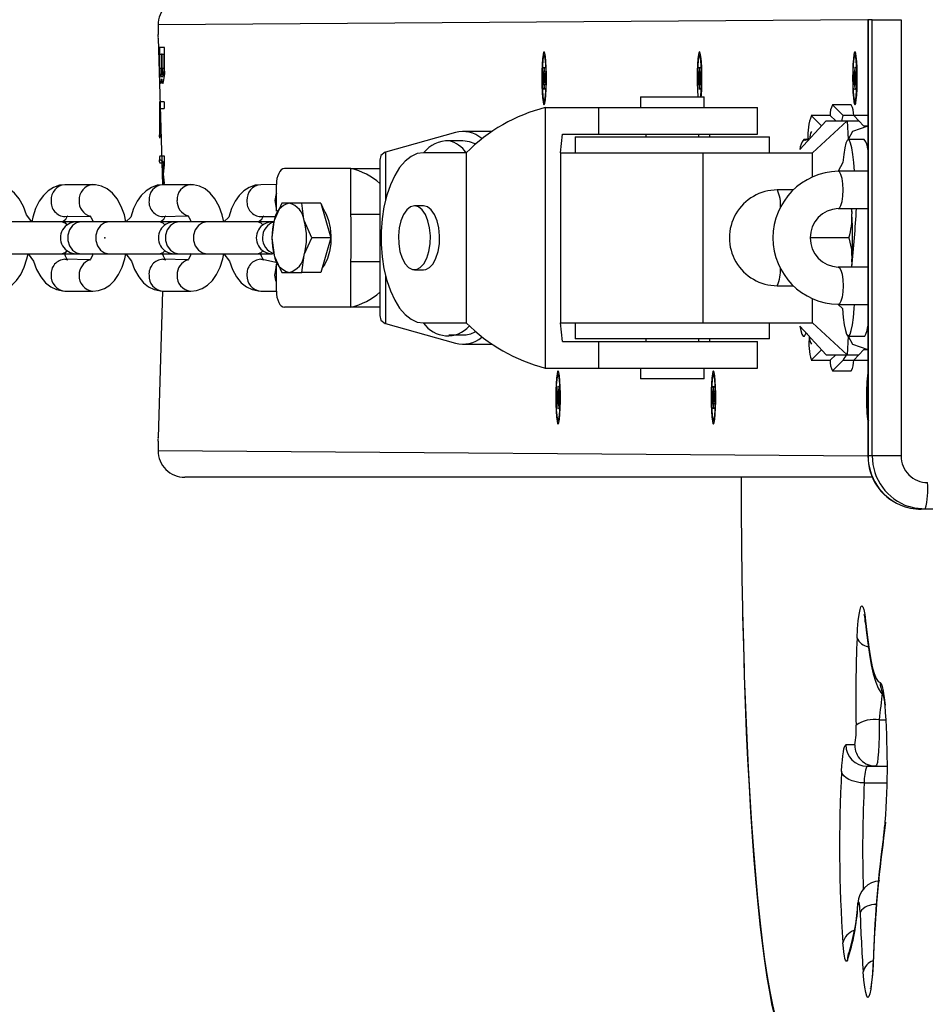
# Model space of a CAD drawing. Extents: x 787 to 4071, y 310 to 6650.
# Drawn here: x 2671 to 2841, y 3122 to 3307 of the extents above; entities that cross this region are included whole.
import ezdxf

# ---------------------------------------------------------------- set-up
doc = ezdxf.new("R2010")
doc.units = 0
doc.header["$LTSCALE"] = 50
doc.header["$MEASUREMENT"] = 0
doc.header["$PDSIZE"] = -1
doc.layers.add('NIJHA_toestel', color=7, linetype='CONTINUOUS')

msp = doc.modelspace()

# ---------------------------------------------------------------- linework, layer by layer
at = {"layer": 'NIJHA_toestel'}
for p, q in [((2830.56, 3306.57), (2697.17, 3305.57)), ((2697.17, 3305.57), (2697.17, 3303.8)), ((2830.56, 3306.57), (2830.56, 3224.57)), ((2830.58, 3306.57), (2830.56, 3306.57)), ((2830.58, 3306.57), (2830.58, 3224.57)), ((2831.37, 3306.57), (2830.58, 3306.57)), ((2831.37, 3306.57), (2836.78, 3306.57)), ((2831.37, 3224.57), (2831.37, 3306.57)), ((2836.78, 3306.57), (2836.78, 3224.57)), ((2698.06, 3275.56), (2697.22, 3303.07)), ((2698.37, 3301.36), (2697.42, 3301.36)), ((2697.42, 3301.36), (2697.42, 3297.49)), ((2698.37, 3297.49), (2698.37, 3301.36)), ((2697.53, 3297.49), (2697.53, 3300.06)), ((2697.53, 3300.06), (2697.84, 3300.06)), ((2697.95, 3300.06), (2697.84, 3300.06)), ((2697.84, 3300.06), (2697.84, 3297.49)), ((2697.95, 3297.49), (2697.95, 3300.06)), ((2697.95, 3300.06), (2698.26, 3300.06)), ((2698.26, 3300.06), (2698.26, 3300.06)), ((2698.26, 3300.06), (2698.26, 3297.49)), ((2769.7, 3297.57), (2769.66, 3296.82)), ((2769.73, 3297.57), (2769.7, 3297.57)), ((2769.76, 3296.82), (2769.73, 3297.57)), ((2798.89, 3297.57), (2798.86, 3296.82)), ((2798.92, 3297.57), (2798.89, 3297.57)), ((2798.96, 3296.82), (2798.92, 3297.57)), ((2828.09, 3297.57), (2828.05, 3296.82)), ((2828.12, 3297.57), (2828.09, 3297.57)), ((2828.16, 3296.82), (2828.12, 3297.57)), ((2697.53, 3297.49), (2697.42, 3297.49)), ((2697.67, 3295.86), (2697.98, 3295.86)), ((2697.98, 3295.86), (2698.09, 3295.86)), ((2769.55, 3296.42), (2769.59, 3295.67)), ((2769.87, 3296.42), (2769.55, 3296.42)), ((2769.64, 3296.72), (2769.57, 3296.72)), ((2769.78, 3296.72), (2769.64, 3296.72)), ((2769.66, 3296.82), (2769.76, 3296.82)), ((2769.86, 3296.72), (2769.78, 3296.72)), ((2769.83, 3295.67), (2769.87, 3296.42)), ((2798.75, 3296.42), (2798.79, 3295.67)), ((2799.07, 3296.42), (2798.75, 3296.42)), ((2798.84, 3296.72), (2798.77, 3296.72)), ((2798.98, 3296.72), (2798.84, 3296.72)), ((2798.86, 3296.82), (2798.96, 3296.82)), ((2799.05, 3296.72), (2798.98, 3296.72)), ((2799.03, 3295.67), (2799.07, 3296.42)), ((2827.95, 3296.42), (2827.98, 3295.67)), ((2828.26, 3296.42), (2827.95, 3296.42)), ((2828.04, 3296.72), (2827.96, 3296.72)), ((2828.17, 3296.72), (2828.04, 3296.72)), ((2828.05, 3296.82), (2828.16, 3296.82)), ((2828.25, 3296.72), (2828.17, 3296.72)), ((2828.23, 3295.67), (2828.26, 3296.42)), ((2697.89, 3295.42), (2697.89, 3295.42)), ((2769.59, 3295.47), (2769.55, 3294.71)), ((2769.87, 3294.71), (2769.55, 3294.71)), ((2769.57, 3294.41), (2769.64, 3294.41)), ((2769.59, 3295.67), (2769.83, 3295.67)), ((2769.83, 3295.47), (2769.59, 3295.47)), ((2769.64, 3294.41), (2769.78, 3294.41)), ((2769.66, 3294.31), (2769.7, 3293.56)), ((2769.76, 3294.31), (2769.66, 3294.31)), ((2769.73, 3293.56), (2769.76, 3294.31)), ((2769.78, 3294.41), (2769.86, 3294.41)), ((2769.87, 3294.71), (2769.83, 3295.47)), ((2798.79, 3295.47), (2798.75, 3294.71)), ((2799.07, 3294.71), (2798.75, 3294.71)), ((2798.77, 3294.41), (2798.84, 3294.41)), ((2798.79, 3295.67), (2799.03, 3295.67)), ((2799.03, 3295.47), (2798.79, 3295.47)), ((2798.84, 3294.41), (2798.98, 3294.41)), ((2798.86, 3294.31), (2798.89, 3293.56)), ((2798.96, 3294.31), (2798.86, 3294.31)), ((2798.92, 3293.56), (2798.96, 3294.31)), ((2798.98, 3294.41), (2799.05, 3294.41)), ((2799.07, 3294.71), (2799.03, 3295.47)), ((2827.98, 3295.47), (2827.95, 3294.71)), ((2828.26, 3294.71), (2827.95, 3294.71)), ((2827.96, 3294.41), (2828.04, 3294.41)), ((2827.98, 3295.67), (2828.23, 3295.67)), ((2828.23, 3295.47), (2827.98, 3295.47)), ((2828.04, 3294.41), (2828.17, 3294.41)), ((2828.05, 3294.31), (2828.09, 3293.56)), ((2828.16, 3294.31), (2828.05, 3294.31)), ((2828.12, 3293.56), (2828.16, 3294.31)), ((2828.17, 3294.41), (2828.25, 3294.41)), ((2828.26, 3294.71), (2828.23, 3295.47)), ((2769.73, 3293.56), (2769.7, 3293.56)), ((2787.79, 3292.07), (2787.79, 3290.07)), ((2787.79, 3292.07), (2799.79, 3292.07)), ((2798.92, 3293.56), (2798.89, 3293.56)), ((2799.79, 3290.07), (2799.79, 3292.07)), ((2828.12, 3293.56), (2828.09, 3293.56)), ((2698.31, 3291.15), (2697.42, 3291.15)), ((2697.42, 3291.15), (2697.42, 3284.99)), ((2698.31, 3291.15), (2697.42, 3291.15)), ((2827.41, 3290.57), (2823.92, 3290.57)), ((2823.92, 3290.57), (2825.91, 3288.57)), ((2827.41, 3290.57), (2827.41, 3290.57)), ((2697.53, 3284.99), (2697.53, 3289.85)), ((2697.53, 3289.85), (2698.31, 3289.85)), ((2769.93, 3290.07), (2769.93, 3241.07)), ((2769.93, 3290.07), (2779.93, 3290.07)), ((2779.93, 3290.07), (2809.79, 3290.07)), ((2779.93, 3290.07), (2779.93, 3285.07)), ((2809.79, 3285.07), (2809.79, 3290.07)), ((2823.46, 3288.57), (2819.91, 3288.57)), ((2819.91, 3288.57), (2821.85, 3286.62)), ((2823.46, 3288.57), (2824.49, 3287.57)), ((2827.87, 3288.57), (2825.91, 3288.57)), ((2830.56, 3288.57), (2827.87, 3288.57)), ((2829.79, 3286.57), (2827.87, 3288.57)), ((2822.71, 3287.57), (2817.78, 3282.14)), ((2820.13, 3281.57), (2826.63, 3287.57)), ((2822.71, 3287.57), (2826.63, 3287.57)), ((2826.63, 3287.57), (2826.86, 3284.07)), ((2826.63, 3287.57), (2828.83, 3287.57)), ((2830.56, 3286.57), (2827.63, 3285.57)), ((2830.56, 3286.57), (2829.79, 3286.57)), ((2697.53, 3284.99), (2697.42, 3284.99)), ((2753.04, 3285.37), (2739.93, 3281.69)), ((2759.89, 3285.57), (2754.43, 3285.57)), ((2772.79, 3281.57), (2773.13, 3285.07)), ((2773.13, 3285.07), (2779.93, 3285.07)), ((2779.93, 3285.07), (2809.79, 3285.07)), ((2788.79, 3285.07), (2788.79, 3284.57)), ((2798.79, 3284.57), (2798.79, 3285.07)), ((2800.84, 3284.57), (2800.84, 3285.07)), ((2819.91, 3285.57), (2819.91, 3285.57)), ((2827.63, 3285.57), (2826.86, 3284.07)), ((2754.43, 3283.82), (2751.83, 3283.82)), ((2775.54, 3284.57), (2775.54, 3281.57)), ((2775.54, 3284.57), (2812.04, 3284.57)), ((2812.04, 3281.57), (2812.04, 3284.57)), ((2819.61, 3284.16), (2818.49, 3284.07)), ((2829.85, 3284.07), (2826.86, 3284.07)), ((2698.37, 3280.94), (2697.48, 3280.94)), ((2698.37, 3279.27), (2698.37, 3280.94)), ((2739.93, 3281.69), (2739.93, 3272.79)), ((2755.07, 3281.57), (2747.07, 3281.57)), ((2755.07, 3281.57), (2755.07, 3249.57)), ((2772.79, 3281.57), (2772.79, 3249.57)), ((2772.79, 3281.57), (2799.61, 3281.57)), ((2799.61, 3249.57), (2799.61, 3281.57)), ((2799.61, 3281.57), (2820.13, 3281.57)), ((2820.13, 3277.03), (2820.13, 3281.57)), ((2698.37, 3279.64), (2697.42, 3280.29)), ((2697.48, 3279.64), (2698.2, 3279.64)), ((2698.2, 3279.61), (2698.03, 3278.19)), ((2698.16, 3277.54), (2698.37, 3279.27)), ((2698.2, 3279.64), (2698.2, 3279.61)), ((2698.37, 3279.64), (2698.2, 3279.64)), ((2698.37, 3279.64), (2698.2, 3279.61)), ((2738.86, 3280.19), (2738.86, 3250.95)), ((2698.16, 3277.54), (2697.94, 3277.54)), ((2698.03, 3278.19), (2698.01, 3278.19)), ((2698.03, 3278.19), (2698.03, 3278.19)), ((2698.37, 3275.82), (2698.16, 3277.54)), ((2733.4, 3278.57), (2720.9, 3278.57)), ((2733.4, 3270.04), (2733.4, 3278.57)), ((2733.4, 3278.57), (2738.86, 3278.57)), ((2830.56, 3278.07), (2824.97, 3278.07)), ((2684.92, 3275.56), (2679.66, 3275.56)), ((2698.01, 3276.9), (2698.03, 3276.9)), ((2698.24, 3276.9), (2698.01, 3276.9)), ((2698.03, 3276.9), (2698.19, 3275.56)), ((2698.24, 3276.9), (2698.03, 3276.9)), ((2703.32, 3275.56), (2698.06, 3275.56)), ((2698.19, 3275.56), (2698.37, 3275.82)), ((2719.4, 3275.57), (2716.46, 3275.56)), ((2719.4, 3270.57), (2719.4, 3275.57)), ((2816.53, 3274.57), (2813.52, 3274.57)), ((2816.53, 3274.57), (2816.53, 3274.57)), ((2720.43, 3272.07), (2718.99, 3268.82)), ((2721.81, 3272.07), (2720.43, 3272.07)), ((2724.18, 3272.07), (2721.81, 3272.07)), ((2727.75, 3272.07), (2724.18, 3272.07)), ((2727.75, 3272.07), (2728.69, 3268.82)), ((2719.4, 3270.57), (2719.4, 3270.57)), ((2733.4, 3270.04), (2738.86, 3270.04)), ((2747.07, 3271.57), (2745.34, 3271.57)), ((2824.97, 3271.07), (2830.56, 3271.07)), ((2827.39, 3271.07), (2827.54, 3270.07)), ((2679.16, 3268.57), (2669.61, 3268.57)), ((2679.18, 3268.57), (2679.16, 3268.57)), ((2681.82, 3268.57), (2679.18, 3268.57)), ((2679.66, 3269.56), (2684.36, 3269.63)), ((2682.75, 3268.57), (2681.82, 3268.57)), ((2688.01, 3268.57), (2682.75, 3268.57)), ((2697.56, 3268.57), (2688.01, 3268.57)), ((2697.58, 3268.57), (2697.56, 3268.57)), ((2700.22, 3268.57), (2697.58, 3268.57)), ((2698.06, 3269.56), (2702.78, 3269.69)), ((2701.15, 3268.57), (2700.22, 3268.57)), ((2706.41, 3268.57), (2701.15, 3268.57)), ((2715.96, 3268.57), (2706.41, 3268.57)), ((2715.98, 3268.57), (2715.96, 3268.57)), ((2718.62, 3268.57), (2715.98, 3268.57)), ((2716.46, 3269.56), (2719.32, 3269.56)), ((2718.97, 3268.57), (2718.62, 3268.57)), ((2726.06, 3265.57), (2724.62, 3268.82)), ((2728.69, 3268.82), (2729.63, 3265.57)), ((2718.56, 3265.57), (2718.99, 3262.32)), ((2729.63, 3265.57), (2726.06, 3265.57)), ((2729.63, 3265.57), (2728.69, 3262.32)), ((2826.97, 3265.57), (2819.79, 3265.57)), ((2669.61, 3262.57), (2679.16, 3262.57)), ((2679.16, 3262.57), (2679.18, 3262.57)), ((2679.18, 3262.57), (2681.82, 3262.57)), ((2681.82, 3262.57), (2682.75, 3262.57)), ((2682.75, 3262.57), (2688.01, 3262.57)), ((2688.01, 3262.57), (2697.56, 3262.57)), ((2697.56, 3262.57), (2697.58, 3262.57)), ((2697.58, 3262.57), (2700.22, 3262.57)), ((2700.22, 3262.57), (2701.15, 3262.57)), ((2701.15, 3262.57), (2706.41, 3262.57)), ((2706.41, 3262.57), (2715.96, 3262.57)), ((2715.96, 3262.57), (2715.98, 3262.57)), ((2715.98, 3262.57), (2718.62, 3262.57)), ((2718.62, 3262.57), (2718.94, 3262.65)), ((2684.36, 3261.41), (2679.66, 3261.56)), ((2702.76, 3261.41), (2698.06, 3261.56)), ((2719.62, 3260.84), (2716.46, 3261.56)), ((2719.4, 3260.57), (2719.62, 3260.84)), ((2719.4, 3255.57), (2719.4, 3260.57)), ((2724.18, 3259.07), (2724.62, 3262.32)), ((2728.69, 3262.32), (2727.75, 3259.07)), ((2733.4, 3252.57), (2733.4, 3261.09)), ((2733.4, 3261.09), (2738.86, 3261.09)), ((2720.43, 3259.07), (2721.81, 3259.07)), ((2721.81, 3259.07), (2724.18, 3259.07)), ((2727.75, 3259.07), (2724.18, 3259.07)), ((2745.34, 3259.57), (2747.07, 3259.57)), ((2830.56, 3260.07), (2824.97, 3260.07)), ((2739.93, 3258.34), (2739.93, 3249.44)), ((2679.66, 3255.56), (2684.92, 3255.56)), ((2697.22, 3228.07), (2698.06, 3255.56)), ((2698.06, 3255.56), (2703.32, 3255.56)), ((2716.46, 3255.56), (2719.4, 3255.57)), ((2813.52, 3256.57), (2816.53, 3256.57)), ((2820.13, 3249.57), (2820.13, 3254.13)), ((2733.4, 3252.57), (2720.9, 3252.57)), ((2738.86, 3252.57), (2733.4, 3252.57)), ((2824.97, 3253.07), (2830.56, 3253.07)), ((2739.93, 3249.44), (2753.04, 3245.76)), ((2747.07, 3249.57), (2755.07, 3249.57)), ((2773.13, 3246.07), (2772.79, 3249.57)), ((2772.79, 3249.57), (2799.61, 3249.57)), ((2775.54, 3249.57), (2775.54, 3246.57)), ((2799.61, 3249.57), (2820.13, 3249.57)), ((2812.04, 3246.57), (2812.04, 3249.57)), ((2826.63, 3243.57), (2820.13, 3249.57)), ((2817.78, 3248.99), (2822.71, 3243.57)), ((2818.92, 3247.73), (2819.53, 3247.07)), ((2751.83, 3247.32), (2754.43, 3247.32)), ((2773.13, 3246.07), (2779.93, 3246.07)), ((2777.86, 3246.57), (2775.54, 3246.57)), ((2812.04, 3246.57), (2777.86, 3246.57)), ((2779.93, 3246.07), (2779.93, 3241.07)), ((2779.93, 3246.07), (2809.79, 3246.07)), ((2788.79, 3246.57), (2788.79, 3246.07)), ((2798.79, 3246.07), (2798.79, 3246.57)), ((2800.84, 3246.07), (2800.84, 3246.57)), ((2809.79, 3241.07), (2809.79, 3246.07)), ((2826.86, 3247.07), (2826.63, 3243.57)), ((2826.86, 3247.07), (2829.85, 3247.07)), ((2826.86, 3247.07), (2827.63, 3245.57)), ((2754.43, 3245.57), (2759.89, 3245.57)), ((2819.91, 3245.57), (2819.91, 3245.57)), ((2819.91, 3242.57), (2821.85, 3244.51)), ((2827.63, 3245.57), (2830.56, 3244.57)), ((2829.79, 3244.57), (2827.87, 3242.57)), ((2829.79, 3244.57), (2830.56, 3244.57)), ((2819.91, 3242.57), (2823.46, 3242.57)), ((2822.71, 3243.57), (2826.63, 3243.57)), ((2823.46, 3242.57), (2824.49, 3243.57)), ((2825.91, 3242.57), (2823.92, 3240.57)), ((2825.91, 3242.57), (2827.87, 3242.57)), ((2826.63, 3243.57), (2828.83, 3243.57)), ((2827.87, 3242.57), (2830.56, 3242.57)), ((2769.93, 3241.07), (2779.93, 3241.07)), ((2779.93, 3241.07), (2809.79, 3241.07)), ((2787.79, 3241.07), (2787.79, 3239.07)), ((2799.79, 3239.07), (2799.79, 3241.07)), ((2823.92, 3240.57), (2827.41, 3240.57)), ((2827.41, 3240.57), (2827.41, 3240.57)), ((2794.31, 3239.07), (2787.79, 3239.07)), ((2799.79, 3239.07), (2794.31, 3239.07)), ((2772.26, 3236.72), (2772.18, 3236.72)), ((2772.39, 3236.72), (2772.26, 3236.72)), ((2772.31, 3237.57), (2772.27, 3236.82)), ((2772.27, 3236.82), (2772.38, 3236.82)), ((2772.34, 3237.57), (2772.31, 3237.57)), ((2772.38, 3236.82), (2772.34, 3237.57)), ((2772.47, 3236.72), (2772.39, 3236.72)), ((2801.46, 3236.72), (2801.38, 3236.72)), ((2801.59, 3236.72), (2801.46, 3236.72)), ((2801.51, 3237.57), (2801.47, 3236.82)), ((2801.47, 3236.82), (2801.58, 3236.82)), ((2801.54, 3237.57), (2801.51, 3237.57)), ((2801.58, 3236.82), (2801.54, 3237.57)), ((2801.67, 3236.72), (2801.59, 3236.72)), ((2772.17, 3236.42), (2772.21, 3235.67)), ((2772.48, 3236.42), (2772.17, 3236.42)), ((2772.21, 3235.47), (2772.17, 3234.71)), ((2772.48, 3234.71), (2772.17, 3234.71)), ((2772.21, 3235.67), (2772.45, 3235.67)), ((2772.45, 3235.47), (2772.21, 3235.47)), ((2772.45, 3235.67), (2772.48, 3236.42)), ((2772.48, 3234.71), (2772.45, 3235.47)), ((2801.36, 3236.42), (2801.4, 3235.67)), ((2801.68, 3236.42), (2801.36, 3236.42)), ((2801.4, 3235.47), (2801.36, 3234.71)), ((2801.68, 3234.71), (2801.36, 3234.71)), ((2801.4, 3235.67), (2801.64, 3235.67)), ((2801.64, 3235.47), (2801.4, 3235.47)), ((2801.64, 3235.67), (2801.68, 3236.42)), ((2801.68, 3234.71), (2801.64, 3235.47)), ((2830.56, 3236.42), (2830.56, 3236.38)), ((2830.56, 3236.42), (2830.56, 3236.42)), ((2830.56, 3234.71), (2830.56, 3234.71)), ((2830.56, 3234.71), (2830.56, 3234.71)), ((2772.18, 3234.41), (2772.26, 3234.41)), ((2772.26, 3234.41), (2772.39, 3234.41)), ((2772.27, 3234.31), (2772.31, 3233.56)), ((2772.38, 3234.31), (2772.27, 3234.31)), ((2772.34, 3233.56), (2772.31, 3233.56)), ((2772.34, 3233.56), (2772.38, 3234.31)), ((2772.39, 3234.41), (2772.47, 3234.41)), ((2801.38, 3234.41), (2801.46, 3234.41)), ((2801.46, 3234.41), (2801.59, 3234.41)), ((2801.47, 3234.31), (2801.51, 3233.56)), ((2801.58, 3234.31), (2801.47, 3234.31)), ((2801.54, 3233.56), (2801.51, 3233.56)), ((2801.54, 3233.56), (2801.58, 3234.31)), ((2801.59, 3234.41), (2801.67, 3234.41)), ((2697.17, 3227.34), (2697.17, 3225.57)), ((2697.17, 3225.57), (2830.56, 3224.57)), ((2830.58, 3224.57), (2830.56, 3224.57)), ((2831.37, 3224.57), (2830.58, 3224.57)), ((2836.78, 3224.57), (2831.37, 3224.57)), ((2831.44, 3220.57), (2702.19, 3220.57)), ((2841.33, 3214.57), (2840.54, 3214.57)), ((2923.02, 3214.57), (2841.33, 3214.57)), ((2830.09, 3193.57), (2830.09, 3193.17)), ((2832.64, 3175), (2833.96, 3175)), ((2830.38, 3166.26), (2832.05, 3166.26)), ((2832.05, 3166.26), (2834.19, 3166.26)), ((2829.87, 3163.13), (2834.16, 3163.13)), ((2833.49, 3152.82), (2833.53, 3153.43)), ((2828.68, 3140.5), (2828.67, 3140.07))]:
    msp.add_line(p, q, dxfattribs=at)
at = {"layer": 'NIJHA_toestel', "elevation": 0}
for points in [[(2769.28, 3295.57), (2769.29, 3294.22), (2769.34, 3292.97), (2769.41, 3291.91), (2769.51, 3291.13), (2769.62, 3290.67), (2769.74, 3290.58), (2769.86, 3290.85), (2769.96, 3291.48), (2770.05, 3292.41), (2770.11, 3293.57), (2770.14, 3294.89), (2770.14, 3296.25), (2770.11, 3297.56), (2770.05, 3298.72), (2769.96, 3299.65), (2769.86, 3300.28), (2769.74, 3300.55), (2769.62, 3300.46), (2769.51, 3300.01), (2769.41, 3299.22), (2769.34, 3298.16), (2769.29, 3296.91), (2769.28, 3295.57)], [(2769.33, 3295.57), (2769.34, 3294.33), (2769.39, 3293.19), (2769.46, 3292.25), (2769.55, 3291.57), (2769.66, 3291.22), (2769.77, 3291.22), (2769.87, 3291.57), (2769.96, 3292.25), (2770.03, 3293.19), (2770.08, 3294.33), (2770.09, 3295.57), (2770.08, 3296.8), (2770.03, 3297.94), (2769.96, 3298.88), (2769.87, 3299.56), (2769.77, 3299.91), (2769.66, 3299.91), (2769.55, 3299.56), (2769.46, 3298.88), (2769.39, 3297.94), (2769.34, 3296.8), (2769.33, 3295.57)], [(2799.22, 3292.07), (2799.25, 3292.41), (2799.31, 3293.57), (2799.34, 3294.89), (2799.34, 3296.25), (2799.31, 3297.56), (2799.25, 3298.72), (2799.16, 3299.65), (2799.05, 3300.28), (2798.94, 3300.55), (2798.82, 3300.46), (2798.71, 3300.01), (2798.61, 3299.22), (2798.54, 3298.16), (2798.49, 3296.91), (2798.47, 3295.57), (2798.47, 3295.57)], [(2799.22, 3292.07), (2799.16, 3292.25), (2799.23, 3293.19), (2799.28, 3294.33), (2799.29, 3295.57), (2799.28, 3296.8), (2799.23, 3297.94), (2799.16, 3298.88), (2799.07, 3299.56), (2798.96, 3299.91), (2798.85, 3299.91), (2798.75, 3299.56), (2798.66, 3298.88), (2798.59, 3297.94), (2798.54, 3296.8), (2798.53, 3295.57)], [(2827.67, 3295.57), (2827.69, 3294.22), (2827.73, 3292.97), (2827.81, 3291.91), (2827.91, 3291.13), (2828.02, 3290.67), (2828.14, 3290.58), (2828.25, 3290.85), (2828.36, 3291.48), (2828.44, 3292.41), (2828.51, 3293.57), (2828.54, 3294.89), (2828.54, 3296.25), (2828.51, 3297.56), (2828.44, 3298.72), (2828.36, 3299.65), (2828.25, 3300.28), (2828.14, 3300.55), (2828.02, 3300.46), (2827.91, 3300.01), (2827.81, 3299.22), (2827.73, 3298.16), (2827.69, 3296.91), (2827.67, 3295.57)], [(2827.72, 3295.57), (2827.74, 3294.33), (2827.78, 3293.19), (2827.86, 3292.25), (2827.95, 3291.57), (2828.05, 3291.22), (2828.16, 3291.22), (2828.26, 3291.57), (2828.36, 3292.25), (2828.43, 3293.19), (2828.47, 3294.33), (2828.49, 3295.57), (2828.47, 3296.8), (2828.43, 3297.94), (2828.36, 3298.88), (2828.26, 3299.56), (2828.16, 3299.91), (2828.05, 3299.91), (2827.95, 3299.56), (2827.86, 3298.88), (2827.78, 3297.94), (2827.74, 3296.8), (2827.72, 3295.57)], [(2769.73, 3297.57), (2769.72, 3297.61), (2769.72, 3297.64), (2769.72, 3297.66), (2769.71, 3297.67), (2769.71, 3297.66), (2769.7, 3297.64), (2769.7, 3297.61), (2769.7, 3297.57)], [(2798.92, 3297.57), (2798.92, 3297.61), (2798.92, 3297.64), (2798.91, 3297.66), (2798.91, 3297.67), (2798.9, 3297.66), (2798.9, 3297.64), (2798.9, 3297.61), (2798.89, 3297.57)], [(2828.12, 3297.57), (2828.12, 3297.61), (2828.11, 3297.64), (2828.11, 3297.66), (2828.11, 3297.67), (2828.1, 3297.66), (2828.1, 3297.64), (2828.09, 3297.61), (2828.09, 3297.57)], [(2697.67, 3294.57), (2697.81, 3294.75), (2697.89, 3295.42)], [(2769.7, 3293.56), (2769.7, 3293.52), (2769.7, 3293.49), (2769.71, 3293.47), (2769.71, 3293.46), (2769.72, 3293.47), (2769.72, 3293.49), (2769.72, 3293.52), (2769.73, 3293.56)], [(2798.89, 3293.56), (2798.9, 3293.52), (2798.9, 3293.49), (2798.9, 3293.47), (2798.91, 3293.46), (2798.91, 3293.47), (2798.92, 3293.49), (2798.92, 3293.52), (2798.92, 3293.56)], [(2828.09, 3293.56), (2828.09, 3293.52), (2828.1, 3293.49), (2828.1, 3293.47), (2828.11, 3293.46), (2828.11, 3293.47), (2828.11, 3293.49), (2828.12, 3293.52), (2828.12, 3293.56)], [(2756.74, 3283.22), (2755.7, 3283.64), (2754.43, 3283.82)], [(2819.29, 3284.07), (2818.72, 3283.89), (2818.49, 3284.07)], [(2826.86, 3284.07), (2826.64, 3283.89), (2826.42, 3283.35), (2826.2, 3282.47), (2826.01, 3281.25), (2825.82, 3279.74), (2824.97, 3278.07)], [(2828.05, 3278.07), (2827.9, 3279.74), (2827.71, 3281.25), (2827.52, 3282.47), (2827.3, 3283.35), (2827.08, 3283.89), (2826.86, 3284.07)], [(2739.81, 3281.65), (2739.03, 3281.04), (2738.86, 3280.19)], [(2747.07, 3281.57), (2745.88, 3281.39), (2744.71, 3280.86), (2743.6, 3279.98), (2742.56, 3278.79), (2741.63, 3277.29), (2740.82, 3275.54), (2740.14, 3273.57), (2739.62, 3271.41), (2739.27, 3269.13), (2739.09, 3266.76), (2739.09, 3264.37), (2739.27, 3262.01), (2739.62, 3259.72), (2740.14, 3257.57), (2740.82, 3255.59), (2741.63, 3253.84), (2742.56, 3252.35), (2743.6, 3251.15), (2744.71, 3250.28), (2745.88, 3249.74), (2747.07, 3249.57)], [(2739.81, 3281.65), (2739.87, 3281.67), (2739.93, 3281.69)], [(2720.9, 3278.57), (2720.6, 3278.51), (2720.32, 3278.34), (2720.06, 3278.06), (2719.83, 3277.69), (2719.65, 3277.23), (2719.51, 3276.71), (2719.42, 3276.15), (2719.4, 3275.57)], [(2825.87, 3274.57), (2825.82, 3275.7), (2825.68, 3276.72), (2825.46, 3277.5), (2825.19, 3277.96), (2824.97, 3278.07)], [(2673.47, 3268.57), (2672.43, 3269.9), (2671.86, 3271.47), (2671.06, 3272.91), (2670.18, 3273.97), (2669.2, 3274.76), (2668.13, 3275.28), (2667, 3275.53), (2666.52, 3275.56)], [(2679.66, 3275.56), (2678.62, 3275.44), (2677.51, 3275.05), (2676.51, 3274.41), (2675.62, 3273.55), (2674.83, 3272.44), (2674.16, 3271.06), (2673.64, 3269.48), (2673.47, 3268.57)], [(2691.13, 3268.57), (2690.83, 3269.9), (2690.26, 3271.47), (2689.46, 3272.91), (2688.58, 3273.97), (2687.6, 3274.76), (2686.53, 3275.28), (2685.4, 3275.53), (2684.92, 3275.56)], [(2698.06, 3275.56), (2697.02, 3275.44), (2695.91, 3275.05), (2694.91, 3274.41), (2694.02, 3273.55), (2693.23, 3272.44), (2692.56, 3271.06), (2692.04, 3269.48), (2691.13, 3268.57)], [(2709.53, 3268.57), (2709.23, 3269.9), (2708.66, 3271.47), (2707.86, 3272.91), (2706.98, 3273.97), (2706, 3274.76), (2704.93, 3275.28), (2703.8, 3275.53), (2703.32, 3275.56)], [(2716.46, 3275.56), (2715.42, 3275.44), (2714.31, 3275.05), (2713.31, 3274.41), (2712.42, 3273.55), (2711.63, 3272.44), (2710.96, 3271.06), (2710.44, 3269.48), (2709.53, 3268.57)], [(2719.4, 3273.88), (2719.28, 3273.58), (2719.13, 3272.56)], [(2824.97, 3271.07), (2825.19, 3271.17), (2825.46, 3271.64), (2825.68, 3272.42), (2825.82, 3273.43), (2825.87, 3274.57)], [(2719.13, 3272.56), (2719.28, 3271.53), (2719.4, 3270.57)], [(2724.62, 3268.82), (2724.56, 3269.05), (2724.18, 3272.07)], [(2727.75, 3272.07), (2728.18, 3271), (2728.76, 3270.03), (2729.21, 3268.82), (2729.51, 3267.43), (2729.64, 3265.94), (2729.6, 3264.44), (2729.38, 3262.99), (2729, 3261.68), (2728.48, 3260.59), (2727.99, 3259.91)], [(2745.34, 3271.57), (2744.59, 3271.38), (2743.89, 3270.82), (2743.28, 3269.94), (2742.8, 3268.78), (2742.48, 3267.42), (2742.34, 3265.94), (2742.39, 3264.44), (2742.62, 3263.01), (2743.03, 3261.74), (2743.57, 3260.71), (2744.23, 3259.99), (2744.96, 3259.61), (2745.71, 3259.61), (2746.44, 3259.99), (2747.1, 3260.71), (2747.65, 3261.74), (2748.05, 3263.01), (2748.28, 3264.44), (2748.33, 3265.94), (2748.19, 3267.42), (2747.87, 3268.78), (2747.39, 3269.94), (2746.78, 3270.82), (2746.08, 3271.38), (2745.34, 3271.57)], [(2747.07, 3259.57), (2747.45, 3259.61), (2748.17, 3259.99), (2748.83, 3260.71), (2749.38, 3261.74), (2749.78, 3263.01), (2750.02, 3264.44), (2750.06, 3265.94), (2749.92, 3267.42), (2749.6, 3268.78), (2749.12, 3269.94), (2748.51, 3270.82), (2747.82, 3271.38), (2747.07, 3271.57), (2747.07, 3271.57)], [(2827.39, 3271.07), (2827.48, 3271.04), (2827.54, 3270.07)], [(2679.16, 3268.57), (2679.67, 3268.39), (2680.05, 3267.99)], [(2679.18, 3268.57), (2679.84, 3269.09), (2680.1, 3269.55), (2680.24, 3269.71), (2680.23, 3269.7)], [(2679.18, 3268.57), (2679.69, 3268.39), (2680.05, 3267.99)], [(2682.75, 3268.57), (2681.86, 3268.39), (2681.08, 3267.86), (2680.5, 3267.07), (2680.19, 3266.09), (2680.19, 3265.04), (2680.5, 3264.07), (2681.08, 3263.27), (2681.86, 3262.75), (2682.75, 3262.57), (2682.75, 3262.57)], [(2684.36, 3269.63), (2684.37, 3269.69), (2684.54, 3269.48), (2684.79, 3269), (2684.95, 3268.57)], [(2688.01, 3268.57), (2687.12, 3268.39), (2686.34, 3267.86), (2685.76, 3267.07), (2685.45, 3266.09), (2685.45, 3265.04), (2685.76, 3264.07), (2686.34, 3263.27), (2687.12, 3262.75), (2688.01, 3262.57), (2688.01, 3262.57)], [(2697.56, 3268.57), (2698.07, 3268.39), (2698.45, 3267.99)], [(2697.58, 3268.57), (2698.24, 3269.09), (2698.5, 3269.55), (2698.64, 3269.71), (2698.63, 3269.7)], [(2697.58, 3268.57), (2698.09, 3268.39), (2698.45, 3267.99)], [(2701.15, 3268.57), (2700.26, 3268.39), (2699.48, 3267.86), (2698.9, 3267.07), (2698.59, 3266.09), (2698.59, 3265.04), (2698.9, 3264.07), (2699.48, 3263.27), (2700.26, 3262.75), (2701.15, 3262.57), (2701.15, 3262.57)], [(2702.78, 3269.69), (2702.77, 3269.69), (2702.94, 3269.48), (2703.19, 3269), (2703.35, 3268.57)], [(2706.41, 3268.57), (2705.52, 3268.39), (2704.74, 3267.86), (2704.16, 3267.07), (2703.85, 3266.09), (2703.85, 3265.04), (2704.16, 3264.07), (2704.74, 3263.27), (2705.52, 3262.75), (2706.41, 3262.57), (2706.41, 3262.57)], [(2715.96, 3268.57), (2716.47, 3268.39), (2716.85, 3267.99)], [(2715.98, 3268.57), (2716.64, 3269.09), (2716.9, 3269.55), (2717.04, 3269.71), (2717.03, 3269.7)], [(2715.98, 3268.57), (2716.49, 3268.39), (2716.85, 3267.99)], [(2718.99, 3268.82), (2718.93, 3268.58), (2718.56, 3265.57)], [(2724.62, 3262.32), (2724.69, 3262.55), (2726.06, 3265.57)], [(2826.97, 3265.57), (2827.44, 3263.36), (2827.54, 3261.07)], [(2666.52, 3255.56), (2667.57, 3255.67), (2668.68, 3256.07), (2669.68, 3256.7), (2670.57, 3257.56), (2671.36, 3258.67), (2672.03, 3260.05), (2672.54, 3261.63), (2672.73, 3262.57)], [(2672.73, 3262.57), (2673.76, 3261.21), (2674.33, 3259.64), (2675.13, 3258.21), (2676.01, 3257.14), (2676.99, 3256.36), (2678.06, 3255.83), (2679.19, 3255.58), (2679.66, 3255.56)], [(2680.05, 3263.14), (2679.67, 3262.75), (2679.16, 3262.57)], [(2680.05, 3263.14), (2679.69, 3262.75), (2679.18, 3262.57)], [(2679.66, 3261.56), (2680.22, 3261.42), (2680.05, 3261.64), (2679.8, 3262.11), (2679.63, 3262.57)], [(2684.99, 3262.65), (2684.75, 3262.02), (2684.48, 3261.56), (2684.35, 3261.4), (2684.36, 3261.41)], [(2684.92, 3255.56), (2685.97, 3255.67), (2687.08, 3256.07), (2688.08, 3256.7), (2688.97, 3257.56), (2689.76, 3258.67), (2690.43, 3260.05), (2690.95, 3261.63), (2691.13, 3262.57)], [(2691.13, 3262.57), (2692.16, 3261.21), (2692.73, 3259.64), (2693.53, 3258.21), (2694.41, 3257.14), (2695.39, 3256.36), (2696.46, 3255.83), (2697.59, 3255.58), (2698.06, 3255.56)], [(2698.45, 3263.14), (2698.07, 3262.75), (2697.56, 3262.57)], [(2698.45, 3263.14), (2698.09, 3262.75), (2697.58, 3262.57)], [(2698.06, 3261.56), (2698.62, 3261.42), (2698.45, 3261.64), (2698.2, 3262.11), (2698.03, 3262.57)], [(2703.39, 3262.65), (2703.15, 3262.02), (2702.88, 3261.56), (2702.75, 3261.4), (2702.76, 3261.41)], [(2703.32, 3255.56), (2704.37, 3255.67), (2705.48, 3256.07), (2706.48, 3256.7), (2707.37, 3257.56), (2708.16, 3258.67), (2708.83, 3260.05), (2709.35, 3261.63), (2709.53, 3262.57)], [(2709.53, 3262.57), (2710.56, 3261.21), (2711.13, 3259.64), (2711.93, 3258.21), (2712.81, 3257.14), (2713.79, 3256.36), (2714.86, 3255.83), (2715.99, 3255.58), (2716.46, 3255.56)], [(2716.85, 3263.14), (2716.47, 3262.75), (2715.96, 3262.57)], [(2716.85, 3263.14), (2716.49, 3262.75), (2715.98, 3262.57)], [(2716.46, 3261.56), (2717.02, 3261.42), (2716.85, 3261.64), (2716.6, 3262.11), (2716.43, 3262.57)], [(2718.99, 3262.32), (2719.06, 3262.08), (2720.43, 3259.07)], [(2719.13, 3258.56), (2719.28, 3259.58), (2719.4, 3260.57)], [(2827.54, 3261.07), (2827.52, 3260.75), (2827.48, 3260.07)], [(2827.54, 3261.07), (2827.48, 3260.09), (2827.48, 3260.07)], [(2824.97, 3260.07), (2825.19, 3259.96), (2825.46, 3259.5), (2825.68, 3258.72), (2825.82, 3257.7), (2825.87, 3256.57)], [(2719.4, 3257.23), (2719.28, 3257.53), (2719.13, 3258.56)], [(2719.4, 3255.57), (2719.42, 3254.98), (2719.51, 3254.42), (2719.65, 3253.9), (2719.83, 3253.44), (2720.06, 3253.07), (2720.32, 3252.79), (2720.6, 3252.62), (2720.9, 3252.57)], [(2825.87, 3256.57), (2825.82, 3255.43), (2825.68, 3254.42), (2825.46, 3253.64), (2825.19, 3253.17), (2824.97, 3253.07)], [(2824.97, 3253.07), (2825.74, 3252.26), (2825.91, 3250.6), (2826.1, 3249.23), (2826.31, 3248.18), (2826.53, 3247.47), (2826.75, 3247.11), (2826.97, 3247.11), (2827.2, 3247.47), (2827.41, 3248.18), (2827.62, 3249.23), (2827.81, 3250.6), (2827.98, 3252.26), (2828.05, 3253.07)], [(2738.86, 3250.95), (2739.03, 3250.1), (2739.81, 3249.48)], [(2739.93, 3249.44), (2739.87, 3249.46), (2739.81, 3249.48)], [(2817.78, 3248.99), (2817.94, 3248.18), (2818.16, 3247.47), (2818.38, 3247.11), (2818.61, 3247.11), (2818.83, 3247.47), (2818.92, 3247.73)], [(2829.85, 3247.07), (2829.96, 3247.11), (2830.18, 3247.47), (2830.4, 3248.18), (2830.56, 3248.98)], [(2771.89, 3235.57), (2771.91, 3234.22), (2771.95, 3232.97), (2772.03, 3231.91), (2772.13, 3231.13), (2772.24, 3230.67), (2772.36, 3230.58), (2772.47, 3230.85), (2772.58, 3231.48), (2772.66, 3232.41), (2772.73, 3233.57), (2772.76, 3234.89), (2772.76, 3236.25), (2772.73, 3237.56), (2772.66, 3238.72), (2772.58, 3239.65), (2772.47, 3240.28), (2772.36, 3240.55), (2772.24, 3240.46), (2772.13, 3240.01), (2772.03, 3239.22), (2771.95, 3238.16), (2771.91, 3236.91), (2771.89, 3235.57)], [(2801.09, 3235.57), (2801.1, 3234.22), (2801.15, 3232.97), (2801.23, 3231.91), (2801.32, 3231.13), (2801.43, 3230.67), (2801.55, 3230.58), (2801.67, 3230.85), (2801.77, 3231.48), (2801.86, 3232.41), (2801.92, 3233.57), (2801.96, 3234.89), (2801.96, 3236.25), (2801.92, 3237.56), (2801.86, 3238.72), (2801.77, 3239.65), (2801.67, 3240.28), (2801.55, 3240.55), (2801.43, 3240.46), (2801.32, 3240.01), (2801.23, 3239.22), (2801.15, 3238.16), (2801.1, 3236.91), (2801.09, 3235.57)], [(2771.94, 3235.57), (2771.96, 3234.33), (2772, 3233.19), (2772.08, 3232.25), (2772.17, 3231.57), (2772.27, 3231.22), (2772.38, 3231.22), (2772.49, 3231.57), (2772.58, 3232.25), (2772.65, 3233.19), (2772.69, 3234.33), (2772.71, 3235.57), (2772.69, 3236.8), (2772.65, 3237.94), (2772.58, 3238.88), (2772.49, 3239.56), (2772.38, 3239.91), (2772.27, 3239.91), (2772.17, 3239.56), (2772.08, 3238.88), (2772, 3237.94), (2771.96, 3236.8), (2771.94, 3235.57)], [(2801.14, 3235.57), (2801.16, 3234.33), (2801.2, 3233.19), (2801.27, 3232.25), (2801.36, 3231.57), (2801.47, 3231.22), (2801.58, 3231.22), (2801.68, 3231.57), (2801.77, 3232.25), (2801.85, 3233.19), (2801.89, 3234.33), (2801.91, 3235.57), (2801.89, 3236.8), (2801.85, 3237.94), (2801.77, 3238.88), (2801.68, 3239.56), (2801.58, 3239.91), (2801.47, 3239.91), (2801.36, 3239.56), (2801.27, 3238.88), (2801.2, 3237.94), (2801.16, 3236.8), (2801.14, 3235.57)], [(2772.34, 3237.57), (2772.34, 3237.61), (2772.33, 3237.64), (2772.33, 3237.66), (2772.33, 3237.67), (2772.32, 3237.66), (2772.32, 3237.64), (2772.31, 3237.61), (2772.31, 3237.57)], [(2801.54, 3237.57), (2801.54, 3237.61), (2801.53, 3237.64), (2801.53, 3237.66), (2801.52, 3237.67), (2801.52, 3237.66), (2801.51, 3237.64), (2801.51, 3237.61), (2801.51, 3237.57)], [(2772.31, 3233.56), (2772.31, 3233.52), (2772.32, 3233.49), (2772.32, 3233.47), (2772.33, 3233.46), (2772.33, 3233.47), (2772.33, 3233.49), (2772.34, 3233.52), (2772.34, 3233.56)], [(2801.51, 3233.56), (2801.51, 3233.52), (2801.51, 3233.49), (2801.52, 3233.47), (2801.52, 3233.46), (2801.53, 3233.47), (2801.53, 3233.49), (2801.54, 3233.52), (2801.54, 3233.56)], [(2830.56, 3231.56), (2830.67, 3231.22), (2830.67, 3231.21)], [(2806.73, 3220.57), (2806.75, 3214.2), (2806.8, 3207.86), (2806.88, 3201.56), (2806.98, 3195.98)], [(2841.33, 3214.57), (2839.39, 3214.76), (2838.26, 3215.05)], [(2806.98, 3195.98), (2807, 3194.47), (2807.14, 3188.86), (2807.27, 3184.51)], [(2806.98, 3195.98), (2807, 3195.33), (2807.14, 3189.19), (2807.32, 3183.17), (2807.53, 3177.27), (2807.77, 3171.53), (2808.04, 3165.97), (2808.34, 3160.6), (2808.67, 3155.44), (2809.02, 3150.52), (2809.4, 3145.85), (2809.8, 3141.44), (2810.22, 3137.31), (2810.66, 3133.48), (2811.13, 3129.97), (2811.61, 3126.77), (2812.1, 3123.91), (2812.61, 3121.4), (2813.13, 3119.24)], [(2828.51, 3190.36), (2828.61, 3192.09), (2828.74, 3193.59), (2828.89, 3194.8), (2829.06, 3195.69), (2829.23, 3196.24), (2829.41, 3196.42), (2829.6, 3196.24), (2829.77, 3195.69), (2829.94, 3194.79), (2830.09, 3193.57)], [(2830.09, 3193.57), (2830.38, 3190.94), (2830.69, 3188.62), (2831.02, 3186.62), (2831.37, 3184.97), (2831.72, 3183.67), (2832.08, 3182.73), (2832.45, 3182.17), (2832.83, 3181.99)], [(2830.09, 3193.17), (2830.23, 3191.83), (2830.53, 3189.43), (2830.84, 3187.27), (2831.18, 3185.34), (2831.56, 3183.62), (2832.03, 3182.04), (2832.5, 3180.92), (2832.95, 3180.15), (2833.48, 3179.48), (2833.28, 3180.13)], [(2807.27, 3184.51), (2807.3, 3183.35), (2807.49, 3177.94), (2807.7, 3172.66), (2807.94, 3167.51), (2808.21, 3162.52), (2808.5, 3157.7), (2808.81, 3153.06), (2809.14, 3148.61), (2809.49, 3144.37), (2809.87, 3140.35), (2810.26, 3136.56), (2810.68, 3133.01), (2811.11, 3129.7), (2811.56, 3126.65), (2812.03, 3123.85), (2812.52, 3121.3), (2813.05, 3119.01), (2813.25, 3118.21)], [(2832.83, 3181.99), (2833.04, 3181.8), (2833.24, 3181.25), (2833.43, 3180.34), (2833.61, 3179.1), (2833.76, 3177.73)], [(2832.64, 3175), (2832.66, 3173.42), (2832.65, 3171.83), (2832.61, 3170.32), (2832.54, 3168.96), (2832.44, 3167.82), (2832.32, 3166.97), (2832.19, 3166.44), (2832.05, 3166.26)], [(2825.59, 3165.34), (2825.66, 3166.42), (2825.75, 3167.39), (2825.84, 3168.24), (2825.94, 3168.95), (2826.04, 3169.51), (2826.16, 3169.93), (2826.27, 3170.18), (2826.39, 3170.26)], [(2829.87, 3163.13), (2829.09, 3163.17), (2828.32, 3163.3), (2827.61, 3163.5), (2826.97, 3163.78), (2826.43, 3164.11), (2826.01, 3164.49), (2825.73, 3164.91), (2825.59, 3165.34)], [(2833.82, 3155.73), (2833.67, 3154.16), (2833.49, 3152.82)], [(2829.07, 3138.85), (2829.05, 3139.46), (2829, 3139.98), (2828.95, 3140.37), (2828.9, 3140.63), (2828.84, 3140.72), (2828.78, 3140.66), (2828.72, 3140.44), (2828.67, 3140.07)], [(2826.71, 3129.8), (2826.59, 3129.64), (2826.47, 3129.64), (2826.35, 3129.82), (2826.24, 3130.16), (2826.13, 3130.66), (2826.02, 3131.32), (2825.93, 3132.12), (2825.84, 3133.05)], [(2831.6, 3131.08), (2831.57, 3130.49), (2831.53, 3129.69)], [(2831.6, 3131.08), (2831.6, 3130.93), (2831.61, 3130.92)], [(2831.61, 3130.92), (2831.51, 3128.91), (2831.39, 3127.12), (2831.25, 3125.59), (2831.08, 3124.36), (2830.9, 3123.48), (2830.71, 3122.96), (2830.51, 3122.83), (2830.32, 3123.08), (2830.13, 3123.72), (2829.95, 3124.71), (2829.79, 3126.03), (2829.65, 3127.65)], [(2831.53, 3129.69), (2831.49, 3128.8), (2831.38, 3127.32), (2831.27, 3126.09), (2831.16, 3125.25), (2831.07, 3124.73), (2831.02, 3124.51), (2831.03, 3124.53)]]:
    msp.add_lwpolyline(points, dxfattribs=at)
at = {"layer": 'NIJHA_toestel'}
for centre, radius, start, end in [((2702.18, 3305.56), 5.01, 89.8906, 179.8913), ((2693.77, 3303.2), 3.45, 357.8565, 10.0139), ((2704.04, 3296.59), 6.69, 172.2769, 197.6014), ((2701.85, 3297.04), 4.34, 174.0437, 195.7586), ((2694.09, 3297.06), 3.78, 341.5368, 6.5689), ((2702.27, 3297.04), 4.34, 174.0552, 195.7595), ((2691.77, 3296.65), 6.65, 341.7384, 7.2321), ((2694.51, 3297.06), 3.78, 341.5408, 6.5608), ((2770.51, 3296.52), 0.962, 168.1275, 186.0945), ((2769.43, 3296.8), 0.23, 338.7097, 4.1392), ((2769.99, 3296.8), 0.23, 175.9279, 201.2901), ((2768.91, 3296.52), 0.964, 353.9164, 11.8388), ((2799.71, 3296.52), 0.964, 168.1612, 186.0836), ((2798.63, 3296.8), 0.23, 338.7099, 4.0721), ((2799.19, 3296.8), 0.23, 175.8608, 201.2903), ((2798.11, 3296.52), 0.961, 353.8929, 11.885), ((2828.91, 3296.52), 0.964, 168.1612, 186.0836), ((2827.82, 3296.8), 0.23, 338.7398, 4.109), ((2828.39, 3296.8), 0.23, 175.8608, 201.2903), ((2827.31, 3296.52), 0.964, 353.9164, 11.8388), ((2699.2, 3295.27), 1.32, 173.5288, 212.37), ((2770.51, 3294.61), 0.962, 173.9054, 191.8726), ((2767.46, 3295.57), 2.13, 357.3091, 2.6909), ((2769.43, 3294.33), 0.23, 355.8614, 21.2898), ((2769.99, 3294.33), 0.23, 158.7105, 184.0715), ((2771.9, 3295.57), 2.07, 177.2245, 182.7755), ((2768.91, 3294.61), 0.964, 348.161, 6.0837), ((2841.57, 3295.35), 43.1, 179.7087, 184.3662), ((2830.05, 3294.46), 31.54, 177.9835, 184.3463), ((2799.71, 3294.61), 0.964, 173.9163, 191.839), ((2796.73, 3295.57), 2.07, 357.2245, 2.7755), ((2798.63, 3294.33), 0.23, 355.9285, 21.2895), ((2799.19, 3294.33), 0.23, 158.7102, 184.1386), ((2801.16, 3295.57), 2.13, 177.3091, 182.6909), ((2798.11, 3294.61), 0.96, 348.1148, 6.1072), ((2828.91, 3294.61), 0.964, 173.9163, 191.839), ((2825.86, 3295.57), 2.13, 357.3091, 2.6909), ((2827.82, 3294.33), 0.23, 355.8916, 21.2596), ((2828.39, 3294.33), 0.23, 158.7102, 184.1386), ((2830.35, 3295.57), 2.13, 177.3091, 182.6909), ((2827.31, 3294.61), 0.964, 348.161, 6.0837), ((2697.23, 3290.72), 1.16, 349.2063, 21.759), ((2696.93, 3290.31), 1.45, 341.6237, 7.408), ((2827.04, 3288.79), 3.59, 150.3824, 183.6457), ((2824.29, 3288.79), 3.59, 356.3543, 29.6176), ((2777.76, 3259.14), 31.9, 104.2029, 135.3328), ((2830.99, 3284.73), 11.72, 160.8905, 183.2457), ((2827.38, 3287.6), 1.76, 146.6358, 181.1169), ((2699.23, 3284.78), 1.83, 173.3934, 195.7288), ((2695.3, 3284.81), 2.24, 346.3297, 4.5682), ((2754.42, 3279.96), 5.58, 50.1303, 104.3428), ((2822.3, 3284.32), 2.69, 152.3371, 183.3662), ((2751.83, 3277.66), 6.16, 89.959, 140.6111), ((2750.29, 3278.15), 5.87, 35.5893, 74.8035), ((2821.05, 3282.02), 3.27, 141.3002, 177.8794), ((2827.3, 3282.03), 3.26, 2.1716, 38.7206), ((2698.86, 3280.48), 1.45, 161.6401, 187.4545), ((2698.57, 3280.07), 1.18, 169.4029, 201.4711), ((2699.22, 3277.72), 1.29, 158.9203, 188.0209), ((2699.41, 3277.38), 1.48, 173.8951, 199.1734), ((2730.89, 3266.95), 11.89, 47.9028, 77.839), ((2825.2, 3265.57), 12.5, 91.0753, 268.9247), ((2679.87, 3272.75), 2.81, 94.2797, 183.9341), ((2685.13, 3272.76), 2.81, 94.1422, 184.0704), ((2698.27, 3272.75), 2.81, 94.2775, 183.9364), ((2703.53, 3272.76), 2.81, 94.1435, 184.0704), ((2716.67, 3272.75), 2.81, 94.2788, 183.9338), ((2813.52, 3265.57), 9, 89.9882, 270.012), ((2807.52, 3271.76), 6.63, 355.849, 25.0482), ((2679.84, 3272.33), 2.78, 175.3872, 266.3989), ((2685.25, 3272.42), 2.93, 177.2797, 252.2791), ((2698.24, 3272.33), 2.78, 175.3858, 266.4004), ((2703.65, 3272.49), 2.93, 178.6245, 252.5382), ((2716.64, 3272.33), 2.78, 175.3882, 266.3993), ((2722.72, 3268.43), 3.75, 104.1808, 174.0322), ((2720.89, 3268.43), 3.75, 5.9678, 75.8192), ((2541.25, 3265.57), 192.2, 358.6667, 1.3333), ((2825.19, 3265.57), 5.5, 92.3779, 267.6221), ((2814.12, 3269.49), 13.43, 343.0036, 2.4493), ((2622.68, 3282.71), 206.05, 353.6913, 356.7611), ((2732.44, 3265.57), 95.21, 357.2908, 2.7092), ((2681.82, 3265.57), 3, 89.9946, 270.0053), ((2700.22, 3265.57), 3, 89.9945, 270.0052), ((2718.62, 3265.57), 3, 89.9949, 270.0056), ((2719.88, 3265.6), 3.1, 107.1021, 252.4107), ((2730.79, 3265.57), 12.24, 164.6024, 195.3976), ((2712.82, 3265.57), 12.24, 344.6024, 15.3976), ((2679.84, 3258.78), 2.78, 93.6011, 184.6128), ((2685.26, 3258.62), 2.93, 107.7624, 181.1641), ((2698.24, 3258.78), 2.78, 93.5996, 184.6142), ((2703.66, 3258.62), 2.93, 107.7624, 181.1641), ((2716.64, 3258.78), 2.78, 93.6007, 184.6118), ((2722.72, 3262.71), 3.75, 185.9678, 255.8192), ((2720.89, 3262.71), 3.75, 284.1808, 354.0322), ((2806.36, 3259.59), 7.77, 337.1363, 1.9696), ((2679.87, 3258.36), 2.81, 176.0658, 265.7203), ((2685.13, 3258.36), 2.81, 176.0667, 265.7207), ((2698.27, 3258.36), 2.81, 176.0636, 265.7225), ((2703.53, 3258.36), 2.81, 176.0666, 265.7195), ((2716.67, 3258.36), 2.81, 176.0662, 265.7212), ((2730.89, 3264.18), 11.89, 282.161, 312.0972), ((2751.58, 3252.6), 5.44, 213.9557, 318.038), ((2778.51, 3273.31), 33.36, 225.3646, 255.0997), ((2754.38, 3252.3), 4.99, 270.5976, 298.2847), ((2754.42, 3251.17), 5.58, 255.6572, 309.8697), ((2831.18, 3245.8), 11.72, 173.7989, 196.0201), ((2822.22, 3246.96), 2.69, 177.7344, 211.1661), ((2827.04, 3242.34), 3.59, 176.3543, 209.6176), ((2827.61, 3242.11), 1.76, 123.9231, 164.9099), ((2824.29, 3242.34), 3.59, 330.3824, 3.6457), ((2857.33, 3236.29), 27.06, 171.6232, 181.5318), ((2854.81, 3236.72), 24.5, 171.7605, 182.7009), ((2773.12, 3236.52), 0.96, 168.1148, 186.1072), ((2772.04, 3236.8), 0.23, 338.7102, 4.1386), ((2772.61, 3236.8), 0.23, 175.9285, 201.2895), ((2771.53, 3236.52), 0.964, 353.9163, 11.839), ((2802.32, 3236.52), 0.964, 168.161, 186.0837), ((2801.24, 3236.8), 0.23, 338.7105, 4.0715), ((2801.81, 3236.8), 0.23, 175.8614, 201.2898), ((2800.73, 3236.52), 0.961, 353.8822, 11.8731), ((2832.56, 3236.52), 2, 176.165, 182.8351), ((2773.12, 3234.61), 0.961, 173.8929, 191.885), ((2770.08, 3235.57), 2.13, 357.3091, 2.6909), ((2774.57, 3235.57), 2.13, 177.3091, 182.6909), ((2771.53, 3234.61), 0.964, 348.1612, 6.0836), ((2802.32, 3234.61), 0.964, 173.9164, 191.8388), ((2799.34, 3235.57), 2.07, 357.2245, 2.7755), ((2803.77, 3235.57), 2.13, 177.3091, 182.6909), ((2800.73, 3234.61), 0.961, 348.1271, 6.1177), ((2855.29, 3234.72), 25.02, 178.0639, 188.7811), ((2852.92, 3234.83), 22.59, 178.1372, 188.3171), ((2832.53, 3234.62), 1.97, 177.1271, 183.8728), ((2772.04, 3234.33), 0.23, 355.8608, 21.2903), ((2772.61, 3234.33), 0.23, 158.7099, 184.0721), ((2801.24, 3234.33), 0.23, 355.9279, 21.2901), ((2801.81, 3234.33), 0.23, 158.7097, 184.1392), ((2693.77, 3227.94), 3.45, 349.9861, 2.1435), ((2702.18, 3225.58), 5.01, 180.1087, 270.1094), ((2840.41, 3224.47), 9.85, 179.4168, 247.1271), ((2840.58, 3224.56), 10, 179.9446, 246.4332), ((2841.36, 3224.56), 10, 179.9388, 251.8819), ((2841.77, 3224.56), 4.99, 179.8908, 269.8909), ((2827.1, 3218.33), 14.72, 345.2027, 4.8354), ((2840.55, 3224.5), 9.93, 246.4963, 269.9945), ((2817.94, 3192.25), 12.19, 4.323, 12.0584), ((3065.35, 3179.47), 237.09, 177.3665, 181.3203), ((2831.11, 3191.51), 2.84, 203.7819, 259.3702), ((2836.84, 3181.99), 4.01, 179.9997, 207.5207), ((3036.29, 3152.39), 204.9, 172.2177, 173.6645), ((2815.28, 3176.04), 18.56, 5.2249, 12.9823), ((2687.72, 3166.35), 146.48, 355.8423, 4.4534), ((2816.74, 3172.91), 11.63, 346.8297, 5.4063), ((2831.78, 3168.88), 6.18, 81.9105, 123.9885), ((2827.16, 3147.33), 22.95, 87.7425, 91.9335), ((2830.38, 3170.26), 3.99, 179.9088, 269.888), ((2832.06, 3170.25), 3.99, 179.8704, 269.8939), ((2836.86, 3163.61), 7.01, 157.7196, 183.9073), ((2831.15, 3143.36), 22.92, 87.7423, 91.9333), ((3083.22, 3151.15), 258.01, 176.8474, 184.0234), ((3062.54, 3150.87), 232.99, 176.9842, 181.8935), ((2799.9, 3158.48), 34, 351.469, 355.8858), ((3056.96, 3122.89), 225.51, 172.2161, 177.9181), ((3055.89, 3122.63), 224.43, 172.2705, 177.8853), ((2832.97, 3140.42), 4.3, 92.2803, 178.8757), ((2789.94, 3142.76), 38.8, 343.1393, 356.6682), ((2831.88, 3136.81), 3.47, 85.8307, 143.9823), ((2787.59, 3142.59), 41.15, 341.8966, 356.4915), ((3138.91, 3149.26), 310.01, 181.9258, 183.9981), ((2828.94, 3132.38), 3.17, 108.2058, 167.7997), ((2830.56, 3129.87), 3.85, 154.7878, 180.9648), ((2832.38, 3127.02), 2.8, 107.6924, 167.0091)]:
    msp.add_arc(centre, radius, start, end, dxfattribs=at)
msp.add_point((2687.17, 3265.57), dxfattribs=at)

doc.saveas('drawing.dxf')
